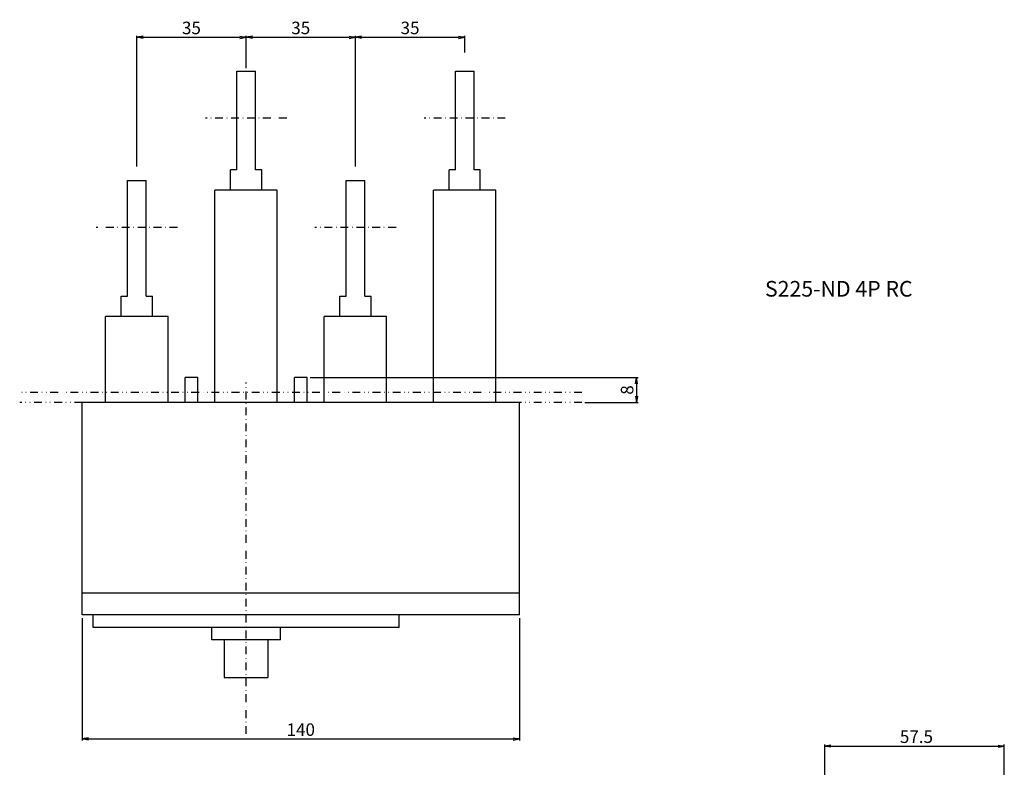
# Model space of a CAD drawing. Extents: x -63 to 426, y -351 to 355.
# Drawn here: x -42 to 273, y 116 to 355 of the extents above; entities that cross this region are included whole.
import ezdxf

# ---------------------------------------------------------------- set-up
doc = ezdxf.new("R2010")
doc.units = 0
doc.header["$LTSCALE"] = 5
doc.header["$MEASUREMENT"] = 0
for name, pattern in [('CONTINOUS', [0]), ('DASHDOT', [1, 0.5, -0.25, 0, -0.25]), ('DIVIDE', [1.25, 0.5, -0.25, 0, -0.25, 0, -0.25])]:
    doc.linetypes.add(name, pattern=pattern)
doc.layers.get('DEFPOINTS').update_dxf_attribs({"linetype": 'CONTINUOUS'})
for name, color, linetype in [('10', 4, 'CONTINOUS'), ('12', 3, 'CONTINOUS'), ('16', 6, 'DASHDOT'), ('17', 2, 'DASHDOT'), ('18', 5, 'DIVIDE'), ('21', 7, 'CONTINUOUS'), ('24', 2, 'CONTINOUS'), ('30', 9, 'CONTINUOUS')]:
    doc.layers.add(name, color=color, linetype=linetype)
doc.styles.get("Standard").update_dxf_attribs({"font": 'txt.shx', "bigfont": 'bigfont.shx'})
doc.styles.add('STANDARD1', font='MONOTXT', dxfattribs={"bigfont": 'BIGFONT'})
doc.dimstyles.get("Standard").update_dxf_attribs({"dimtxt": 4, "dimasz": 2, "dimexe": 0.5, "dimexo": 1, "dimgap": 1, "dimtad": 3, "dimdec": 1, "dimzin": 12, "dimdsep": 46, "dimtxsty": 'STANDARD', "dimblk": 'OPEN', "dimcen": 0.09, "dimadec": 0, "dimazin": 0, "dimtfac": 1, "dimtdec": 1, "dimtofl": 0, "dimtmove": 0, "dimatfit": 3, "dimldrblk": 'OPEN', "dimfxl": 1, "dimtolj": 1, "dimtzin": 0, "dimarcsym": 0})

# ---------------------------------------------------------------- blocks, each defined once
blk = doc.blocks.new('_OPEN')
at = {"layer": '30', "color": 0, "linetype": 'Continuous'}
for p, q in [((-1, 0.17), (0, 0)), ((-1, -0.17), (0, 0)), ((0, 0), (-1, 0))]:
    blk.add_line(p, q, dxfattribs=at)
blk = doc.blocks.new('*D4')
at = {"layer": '30', "color": 0, "lineweight": -2}
for p, q in [((-22.5, 163.98), (-22.5, 124.77)), ((117.5, 163.98), (117.5, 124.77)), ((-20.5, 125.27), (115.5, 125.27))]:
    blk.add_line(p, q, dxfattribs=at)
at = {"layer": 'DEFPOINTS', "color": 0}
for p in [(-22.5, 164.98), (117.5, 164.98), (117.5, 125.27)]:
    blk.add_point(p, dxfattribs=at)
at = {"layer": '30', "color": 0, "lineweight": -2, "xscale": 2, "yscale": 2, "zscale": 2, "rotation": 180}
blk.add_blockref('_OPEN', (-22.5, 125.27), dxfattribs=at)
at = {"layer": '30', "color": 0, "lineweight": -2, "xscale": 2, "yscale": 2, "zscale": 2}
blk.add_blockref('_OPEN', (117.5, 125.27), dxfattribs=at)
at = {"layer": '30', "color": 0, "insert": (47.5, 128.27), "char_height": 4, "attachment_point": 5}
blk.add_mtext('\\A1;140', dxfattribs=at)
blk = doc.blocks.new('*D5')
at = {"layer": '30', "color": 0, "lineweight": -2}
for p, q in [((50.5, 240.98), (155.5, 240.98)), ((155, 238.98), (155, 234.98)), ((138.5, 232.98), (155.5, 232.98))]:
    blk.add_line(p, q, dxfattribs=at)
at = {"layer": 'DEFPOINTS', "color": 0}
for p in [(49.5, 240.98), (137.5, 232.98), (155, 232.98)]:
    blk.add_point(p, dxfattribs=at)
at = {"layer": '30', "color": 0, "lineweight": -2, "xscale": 2, "yscale": 2, "zscale": 2}
for p, rotation in [((155, 240.98), 90), ((155, 232.98), 270)]:
    blk.add_blockref('_OPEN', p, dxfattribs=dict(at, rotation=rotation))
at = {"layer": '30', "color": 0, "insert": (152, 236.98), "char_height": 4, "attachment_point": 5, "rotation": 90}
blk.add_mtext('\\A1;8', dxfattribs=at)
blk = doc.blocks.new('*D27')
at = {"layer": '30', "color": 0, "lineweight": -2}
for p, q in [((-5, 308.48), (-5, 350.37)), ((30, 339.98), (30, 350.37)), ((-3, 349.87), (28, 349.87))]:
    blk.add_line(p, q, dxfattribs=at)
at = {"layer": 'DEFPOINTS', "color": 0}
for p in [(30, 349.87), (30, 338.98), (-5, 307.48)]:
    blk.add_point(p, dxfattribs=at)
at = {"layer": '30', "color": 0, "lineweight": -2, "xscale": 2, "yscale": 2, "zscale": 2, "rotation": 180}
blk.add_blockref('_OPEN', (-5, 349.87), dxfattribs=at)
at = {"layer": '30', "color": 0, "lineweight": -2, "xscale": 2, "yscale": 2, "zscale": 2}
blk.add_blockref('_OPEN', (30, 349.87), dxfattribs=at)
at = {"layer": '30', "color": 0, "insert": (12.5, 352.87), "char_height": 4, "attachment_point": 5}
blk.add_mtext('\\A1;35', dxfattribs=at)
blk = doc.blocks.new('*D28')
at = {"layer": '30', "color": 0, "lineweight": -2}
for p, q in [((30, 339.98), (30, 350.37)), ((65, 308.48), (65, 350.37)), ((32, 349.87), (63, 349.87))]:
    blk.add_line(p, q, dxfattribs=at)
at = {"layer": 'DEFPOINTS', "color": 0}
for p in [(65, 349.87), (30, 338.98), (65, 307.48)]:
    blk.add_point(p, dxfattribs=at)
at = {"layer": '30', "color": 0, "lineweight": -2, "xscale": 2, "yscale": 2, "zscale": 2, "rotation": 180}
blk.add_blockref('_OPEN', (30, 349.87), dxfattribs=at)
at = {"layer": '30', "color": 0, "lineweight": -2, "xscale": 2, "yscale": 2, "zscale": 2}
blk.add_blockref('_OPEN', (65, 349.87), dxfattribs=at)
at = {"layer": '30', "color": 0, "insert": (47.5, 352.87), "char_height": 4, "attachment_point": 5}
blk.add_mtext('\\A1;35', dxfattribs=at)
blk = doc.blocks.new('*D29')
at = {"layer": '30', "color": 0, "lineweight": -2}
for p, q in [((65, 308.48), (65, 350.37)), ((100, 344.98), (100, 350.37)), ((67, 349.87), (98, 349.87))]:
    blk.add_line(p, q, dxfattribs=at)
at = {"layer": 'DEFPOINTS', "color": 0}
for p in [(100, 349.87), (100, 343.98), (65, 307.48)]:
    blk.add_point(p, dxfattribs=at)
at = {"layer": '30', "color": 0, "lineweight": -2, "xscale": 2, "yscale": 2, "zscale": 2, "rotation": 180}
blk.add_blockref('_OPEN', (65, 349.87), dxfattribs=at)
at = {"layer": '30', "color": 0, "lineweight": -2, "xscale": 2, "yscale": 2, "zscale": 2}
blk.add_blockref('_OPEN', (100, 349.87), dxfattribs=at)
at = {"layer": '30', "color": 0, "insert": (82.5, 352.87), "char_height": 4, "attachment_point": 5}
blk.add_mtext('\\A1;35', dxfattribs=at)
blk = doc.blocks.new('*D128')
at = {"layer": '30', "color": 0, "lineweight": -2}
for p, q in [((215.29, 89.5), (215.29, 123.5)), ((217.29, 123), (270.79, 123)), ((272.79, 113.5), (272.79, 123.5))]:
    blk.add_line(p, q, dxfattribs=at)
at = {"layer": 'DEFPOINTS', "color": 0}
for p in [(272.79, 123), (272.79, 112.5), (215.29, 88.5)]:
    blk.add_point(p, dxfattribs=at)
at = {"layer": '30', "color": 0, "lineweight": -2, "xscale": 2, "yscale": 2, "zscale": 2, "rotation": 180}
blk.add_blockref('_OPEN', (215.29, 123), dxfattribs=at)
at = {"layer": '30', "color": 0, "lineweight": -2, "xscale": 2, "yscale": 2, "zscale": 2}
blk.add_blockref('_OPEN', (272.79, 123), dxfattribs=at)
at = {"layer": '30', "color": 0, "insert": (244.04, 126), "char_height": 4, "attachment_point": 5}
blk.add_mtext('\\A1; 57.5 ', dxfattribs=at)

msp = doc.modelspace()

# ---------------------------------------------------------------- linework, layer by layer
at = {"layer": '10'}
for p, q in [((117.5, 232.98), (-22.5, 232.98)), ((-22.5, 164.98), (-22.5, 232.98)), ((117.5, 164.98), (117.5, 232.98)), ((117.5, 171.98), (-22.5, 171.98)), ((117.5, 164.98), (-22.5, 164.98)), ((-19, 160.98), (-19, 164.98)), ((79, 160.98), (79, 164.98)), ((79, 160.98), (-19, 160.98)), ((19, 156.98), (19, 160.98)), ((41, 156.98), (41, 160.98)), ((41, 156.98), (19, 156.98)), ((23, 156.98), (23, 144.99)), ((37, 156.98), (37, 144.99)), ((23, 144.99), (37, 144.99))]:
    msp.add_line(p, q, dxfattribs=at)
at = {"layer": '12'}
for p, q in [((10.5, 232.98), (10.5, 240.98)), ((14.5, 240.98), (10.5, 240.98)), ((14.5, 232.98), (14.5, 240.98)), ((45.5, 232.98), (45.5, 240.98)), ((49.5, 240.98), (45.5, 240.98)), ((49.5, 232.98), (49.5, 240.98))]:
    msp.add_line(p, q, dxfattribs=at)
at = {"layer": '16'}
msp.add_line((30, 126.88), (30, 239.38), dxfattribs=at)
at = {"layer": '17'}
for p, q in [((43, 323.98), (17, 323.98)), ((113, 323.98), (87, 323.98)), ((8, 288.98), (-18, 288.98)), ((78, 288.98), (52, 288.98))]:
    msp.add_line(p, q, dxfattribs=at)
at = {"layer": '18'}
for p, q in [((137.5, 236.18), (-42.5, 236.18)), ((-22.5, 232.98), (-42.5, 232.98)), ((137.5, 232.98), (117.5, 232.98))]:
    msp.add_line(p, q, dxfattribs=at)
at = {"layer": '21'}
for p, q in [((27, 307.48), (27, 338.98)), ((27, 338.98), (33, 338.98)), ((33, 307.48), (33, 338.98)), ((97, 307.48), (97, 338.98)), ((97, 338.98), (103, 338.98)), ((103, 307.48), (103, 338.98)), ((25, 300.98), (25, 307.48)), ((27, 307.48), (25, 307.48)), ((35, 307.48), (33, 307.48)), ((35, 300.98), (35, 307.48)), ((95, 300.98), (95, 307.48)), ((97, 307.48), (95, 307.48)), ((105, 307.48), (103, 307.48)), ((105, 300.98), (105, 307.48)), ((-8, 266.98), (-8, 303.98)), ((-8, 303.98), (-2, 303.98)), ((-2, 266.98), (-2, 303.98)), ((62, 266.98), (62, 303.98)), ((62, 303.98), (68, 303.98)), ((68, 266.98), (68, 303.98)), ((20, 232.98), (20, 300.98)), ((40, 300.98), (20, 300.98)), ((40, 232.98), (40, 300.98)), ((90, 232.98), (90, 300.98)), ((110, 300.98), (90, 300.98)), ((110, 232.98), (110, 300.98)), ((-10, 266.98), (-8, 266.98)), ((-10, 260.48), (-10, 266.98)), ((-2, 266.98), (0, 266.98)), ((0, 260.48), (0, 266.98)), ((60, 266.98), (62, 266.98)), ((60, 260.48), (60, 266.98)), ((68, 266.98), (70, 266.98)), ((70, 260.48), (70, 266.98)), ((-15, 232.98), (-15, 260.48)), ((5, 260.48), (-15, 260.48)), ((5, 232.98), (5, 260.48)), ((55, 232.98), (55, 260.48)), ((75, 260.48), (55, 260.48)), ((75, 232.98), (75, 260.48))]:
    msp.add_line(p, q, dxfattribs=at)

# ---------------------------------------------------------------- texts
at = {"layer": '24', "linetype": 'Continuous', "insert": (142.12, 192.5), "char_height": 3, "attachment_point": 1}
msp.add_mtext('\\A1;', dxfattribs=at)
at = {"layer": '30', "insert": (196.15, 271.87), "char_height": 5, "width": 221.5112, "attachment_point": 1, "style": 'STANDARD1'}
msp.add_mtext('S225-ND 4P RC', dxfattribs=at)

# ---------------------------------------------------------------- dimensions: what is measured, and where the dimension line sits
at = {"layer": '30'}
dim = msp.add_linear_dim(base=(30, 349.87), p1=(-5, 307.48), p2=(30, 338.98), dimstyle='STANDARD', dxfattribs=at)
dim.commit()
dim.dimension.update_dxf_attribs({"geometry": '*D27', "text_midpoint": (12.5, 352.87)})
for base, p1, p2, override, picture, middle in [((65, 349.87), (30, 338.98), (65, 307.48), {"dimtmove": 1}, '*D28', (47.5, 352.87)), ((100, 349.87), (65, 307.48), (100, 343.98), {"dimtmove": 1}, '*D29', (82.5, 352.87)), ((117.5, 125.27), (-22.5, 164.98), (117.5, 164.98), {"dimazin": 3, "dimtmove": 1}, '*D4', (47.5, 128.27))]:
    dim = msp.add_linear_dim(base=base, p1=p1, p2=p2, dimstyle='STANDARD', override=override, dxfattribs=at)
    dim.commit()
    dim.dimension.update_dxf_attribs({"geometry": picture, "text_midpoint": middle})
dim = msp.add_linear_dim(base=(155, 232.98), p1=(49.5, 240.98), p2=(137.5, 232.98), angle=90, dimstyle='STANDARD', override={"dimazin": 3, "dimtmove": 1}, dxfattribs=at)
dim.commit()
dim.dimension.update_dxf_attribs({"geometry": '*D5', "text_midpoint": (152, 236.98)})
dim = msp.add_linear_dim(base=(272.79, 123), p1=(215.29, 88.5), p2=(272.79, 112.5), text=' <> ', dimstyle='STANDARD', override={"dimazin": 3, "dimtmove": 1}, dxfattribs=at)
dim.commit()
dim.dimension.update_dxf_attribs({"geometry": '*D128', "text_midpoint": (244.04, 126)})

doc.saveas('drawing.dxf')
